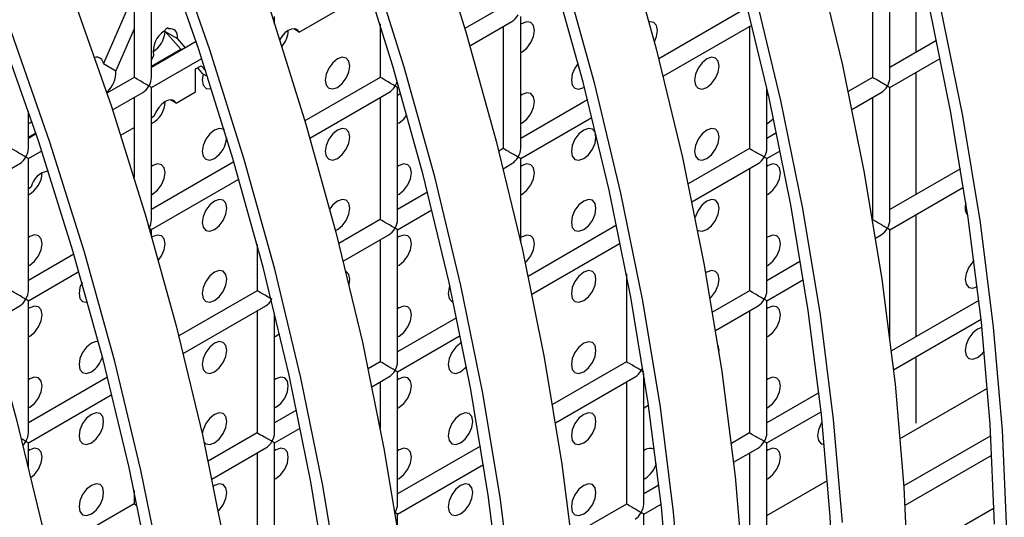
# Model space of a CAD drawing. Units: millimetres. Extents: x -2439 to 2841, y -1265 to 1971.
# Drawn here: x -1807 to -1751, y 1198 to 1227 of the extents above; entities that cross this region are included whole.
import ezdxf

# ---------------------------------------------------------------- set-up
doc = ezdxf.new("R2010")
doc.units = ezdxf.units.MM

msp = doc.modelspace()

# ---------------------------------------------------------------- linework, layer by layer
at = {"color": 7, "linetype": 'Continuous', "lineweight": 25}
for p, q in [((-1799.71, 1223.737), (-1799.71, 1231.325)), ((-1757.284, 1223.733), (-1757.284, 1231.321)), ((-1755.787, 1231.105), (-1755.787, 1225.174)), ((-1800.71, 1230.747), (-1800.71, 1223.737)), ((-1758.284, 1230.743), (-1758.284, 1223.733)), ((-1801.023, 1227.831), (-1802.468, 1224.529)), ((-1779.497, 1227.817), (-1781.701, 1226.545)), ((-1765.463, 1227.753), (-1770.564, 1224.809)), ((-1792.639, 1226.823), (-1792.639, 1227.241)), ((-1791.216, 1226.343), (-1789.161, 1227.53)), ((-1778.497, 1219.652), (-1778.497, 1227.24)), ((-1800.71, 1226.521), (-1801.76, 1224.121)), ((-1798.705, 1226.519), (-1798.786, 1226.565)), ((-1798.717, 1226.533), (-1798.778, 1226.568)), ((-1798.705, 1226.519), (-1798.717, 1226.533)), ((-1791.216, 1226.343), (-1791.537, 1226.528)), ((-1786.568, 1226.806), (-1786.568, 1223.735)), ((-1781.411, 1225.558), (-1778.997, 1226.951)), ((-1779.497, 1226.663), (-1779.497, 1219.652)), ((-1770.309, 1223.801), (-1765.211, 1226.744)), ((-1765.355, 1226.661), (-1765.355, 1219.651)), ((-1798.923, 1226.373), (-1798.216, 1225.965)), ((-1798.027, 1225.36), (-1798.923, 1226.373)), ((-1797.754, 1225.443), (-1798.216, 1225.965)), ((-1754.603, 1225.858), (-1757.284, 1224.31)), ((-1797.143, 1225.796), (-1799.71, 1224.314)), ((-1799.71, 1224.389), (-1798.027, 1225.36)), ((-1797.962, 1225.323), (-1798.027, 1225.36)), ((-1799.598, 1224.991), (-1799.71, 1224.738)), ((-1799.71, 1223.159), (-1796.822, 1224.827)), ((-1757.284, 1223.155), (-1754.389, 1224.826)), ((-1802.468, 1224.529), (-1801.76, 1224.121)), ((-1797.177, 1224.222), (-1796.856, 1224.407)), ((-1797.177, 1222.902), (-1797.177, 1224.222)), ((-1797.075, 1224.281), (-1796.774, 1223.951)), ((-1796.856, 1224.407), (-1796.59, 1224.115)), ((-1800.71, 1223.737), (-1802.27, 1222.836)), ((-1796.482, 1223.783), (-1796.774, 1223.951)), ((-1786.568, 1223.735), (-1790.894, 1221.238)), ((-1758.284, 1223.733), (-1759.685, 1222.924)), ((-1755.787, 1224.019), (-1755.787, 1217.008)), ((-1799.71, 1215.571), (-1799.71, 1223.159)), ((-1785.568, 1223.158), (-1785.49, 1223.203)), ((-1785.568, 1215.57), (-1785.568, 1223.158)), ((-1774.879, 1223.164), (-1774.844, 1223.185)), ((-1764.355, 1219.651), (-1764.355, 1223.121)), ((-1757.284, 1215.567), (-1757.284, 1223.155)), ((-1801.947, 1221.868), (-1800.21, 1222.871)), ((-1800.71, 1222.582), (-1800.71, 1217.995)), ((-1798.287, 1222.261), (-1798.608, 1222.446)), ((-1798.287, 1222.261), (-1797.177, 1222.902)), ((-1790.604, 1220.251), (-1786.068, 1222.869)), ((-1786.568, 1222.581), (-1786.568, 1215.57)), ((-1774.656, 1222.447), (-1778.497, 1220.229)), ((-1759.469, 1221.894), (-1757.784, 1222.867)), ((-1758.284, 1222.578), (-1758.284, 1215.568)), ((-1806.781, 1219.655), (-1806.781, 1221.808)), ((-1799.71, 1221.44), (-1799.555, 1221.529)), ((-1778.497, 1219.075), (-1774.403, 1221.438)), ((-1801.473, 1220.422), (-1800.71, 1220.862)), ((-1785.568, 1221.082), (-1785.486, 1221.124)), ((-1764.355, 1221.08), (-1764.273, 1221.122)), ((-1806.781, 1220.307), (-1806.356, 1220.552)), ((-1806.335, 1220.489), (-1806.781, 1220.232)), ((-1763.795, 1220.551), (-1764.355, 1220.228)), ((-1779.497, 1219.652), (-1779.756, 1219.502)), ((-1765.355, 1219.651), (-1768.878, 1217.617)), ((-1806.781, 1219.077), (-1806.014, 1219.52)), ((-1806.781, 1211.489), (-1806.781, 1219.077)), ((-1778.497, 1214.26), (-1778.497, 1219.075)), ((-1764.355, 1219.073), (-1763.582, 1219.519)), ((-1764.355, 1211.485), (-1764.355, 1219.073)), ((-1811.14, 1216.561), (-1807.281, 1218.789)), ((-1794.971, 1218.884), (-1799.71, 1216.149)), ((-1779.502, 1218.495), (-1778.997, 1218.786)), ((-1779.497, 1218.497), (-1779.497, 1218.476)), ((-1768.661, 1216.587), (-1764.855, 1218.785)), ((-1765.355, 1218.496), (-1765.355, 1211.485)), ((-1753.223, 1218.489), (-1757.284, 1216.145)), ((-1805.629, 1218.336), (-1805.678, 1218.364)), ((-1806.781, 1217.358), (-1806.626, 1217.448)), ((-1799.71, 1214.994), (-1794.683, 1217.896)), ((-1757.284, 1214.99), (-1753.053, 1217.432)), ((-1783.848, 1217.14), (-1785.568, 1216.147)), ((-1785.568, 1214.993), (-1783.596, 1216.131)), ((-1755.787, 1215.854), (-1755.787, 1208.843)), ((-1786.568, 1215.57), (-1788.949, 1214.196)), ((-1772.987, 1215.244), (-1778.07, 1212.31)), ((-1799.71, 1214.648), (-1799.71, 1214.994)), ((-1788.694, 1213.188), (-1786.068, 1214.704)), ((-1785.568, 1207.404), (-1785.568, 1214.993)), ((-1758.11, 1214.513), (-1757.784, 1214.701)), ((-1757.284, 1208.715), (-1757.284, 1214.99)), ((-1793.639, 1214.136), (-1793.639, 1211.488)), ((-1786.568, 1214.415), (-1786.568, 1207.404)), ((-1777.854, 1211.28), (-1772.774, 1214.213)), ((-1804.163, 1213.578), (-1806.781, 1212.066)), ((-1762.415, 1213.182), (-1764.355, 1212.062)), ((-1806.781, 1210.912), (-1803.875, 1212.589)), ((-1772.426, 1212.456), (-1772.426, 1207.403)), ((-1764.355, 1210.908), (-1762.246, 1212.125)), ((-1793.639, 1211.488), (-1798.141, 1208.889)), ((-1765.355, 1211.485), (-1767.476, 1210.261)), ((-1808.988, 1209.638), (-1807.281, 1210.623)), ((-1806.781, 1203.324), (-1806.781, 1210.912)), ((-1797.886, 1207.881), (-1793.139, 1210.622)), ((-1767.302, 1209.206), (-1764.855, 1210.619)), ((-1764.355, 1203.32), (-1764.355, 1210.908)), ((-1752.167, 1210.933), (-1757.2, 1208.027)), ((-1793.639, 1210.333), (-1793.639, 1203.322)), ((-1792.639, 1203.322), (-1792.639, 1210.216)), ((-1765.355, 1210.331), (-1765.355, 1203.32)), ((-1782.18, 1209.938), (-1785.568, 1207.982)), ((-1757.075, 1206.945), (-1752.047, 1209.848)), ((-1785.568, 1206.827), (-1781.967, 1208.906)), ((-1786.568, 1207.404), (-1787.262, 1207.004)), ((-1772.426, 1207.403), (-1776.668, 1204.954)), ((-1755.787, 1207.688), (-1755.787, 1203.874)), ((-1785.568, 1199.239), (-1785.568, 1206.827)), ((-1771.426, 1199.238), (-1771.426, 1206.741)), ((-1802.233, 1206.527), (-1806.781, 1203.901)), ((-1787.046, 1205.974), (-1786.068, 1206.538)), ((-1786.568, 1206.25), (-1786.568, 1203.576)), ((-1776.495, 1203.899), (-1771.926, 1206.537)), ((-1772.426, 1206.248), (-1772.426, 1199.238)), ((-1771.374, 1206.407), (-1771.426, 1206.372)), ((-1806.781, 1202.746), (-1801.981, 1205.518)), ((-1761.36, 1205.626), (-1764.355, 1203.897)), ((-1771.344, 1204.792), (-1771.152, 1204.933)), ((-1791.372, 1204.631), (-1792.639, 1203.9)), ((-1771.426, 1204.75), (-1771.344, 1204.792)), ((-1764.355, 1202.742), (-1761.239, 1204.541)), ((-1793.639, 1203.322), (-1796.455, 1201.697)), ((-1792.639, 1202.745), (-1791.159, 1203.6)), ((-1765.355, 1203.32), (-1766.393, 1202.721)), ((-1806.781, 1201.366), (-1806.781, 1202.746)), ((-1792.639, 1195.157), (-1792.639, 1202.745)), ((-1764.355, 1195.154), (-1764.355, 1202.742)), ((-1751.484, 1203.162), (-1756.482, 1200.277)), ((-1796.239, 1200.667), (-1793.139, 1202.456)), ((-1793.639, 1202.168), (-1793.639, 1195.157)), ((-1780.8, 1202.569), (-1785.568, 1199.816)), ((-1766.268, 1201.638), (-1764.855, 1202.454)), ((-1765.355, 1202.165), (-1765.355, 1195.154)), ((-1756.413, 1199.162), (-1751.421, 1202.043)), ((-1785.568, 1198.662), (-1780.63, 1201.512)), ((-1771.426, 1200.667), (-1771.344, 1200.709)), ((-1800.71, 1200.01), (-1800.71, 1199.24)), ((-1770.552, 1200.319), (-1771.426, 1199.815)), ((-1800.71, 1199.24), (-1805.647, 1196.39)), ((-1772.426, 1199.238), (-1775.585, 1197.414)), ((-1771.426, 1198.66), (-1770.432, 1199.234)), ((-1756.273, 1196.154), (-1751.298, 1199.026)), ((-1785.568, 1197.841), (-1785.568, 1198.662)), ((-1771.426, 1191.072), (-1771.426, 1198.66))]:
    msp.add_line(p, q, dxfattribs=at)
at = {"color": 8, "linetype": 'Continuous', "lineweight": 25}
for p, q in [((-1756.687, 1203), (-1751.676, 1205.893)), ((-1764.355, 1198.573), (-1760.868, 1200.586))]:
    msp.add_line(p, q, dxfattribs=at)
at = {"color": 7, "linetype": 'Continuous', "lineweight": 25, "flags": 128}
for points in [[(-1751.273, 1198.075), (-1751.526, 1203.821), (-1752.03, 1209.69), (-1752.785, 1215.665), (-1753.789, 1221.731), (-1755.038, 1227.871), (-1756.529, 1234.069), (-1758.259, 1240.308), (-1760.223, 1246.57), (-1762.415, 1252.839), (-1764.829, 1259.099), (-1767.46, 1265.331), (-1770.299, 1271.52), (-1773.339, 1277.648), (-1776.572, 1283.699), (-1779.989, 1289.656), (-1783.58, 1295.503)], [(-1750.566, 1197.688), (-1750.821, 1203.478), (-1751.329, 1209.391), (-1752.09, 1215.412), (-1753.101, 1221.524), (-1754.359, 1227.71), (-1755.862, 1233.955), (-1757.605, 1240.241), (-1759.584, 1246.551), (-1761.792, 1252.868), (-1764.225, 1259.174), (-1766.875, 1265.454), (-1769.736, 1271.689), (-1772.799, 1277.864), (-1776.056, 1283.96), (-1779.499, 1289.963), (-1783.118, 1295.855)], [(-1788.775, 1292.589), (-1785.156, 1286.697), (-1781.713, 1280.695), (-1778.456, 1274.598), (-1775.393, 1268.424), (-1772.532, 1262.188), (-1769.882, 1255.909), (-1767.449, 1249.602), (-1765.241, 1243.285), (-1763.262, 1236.975), (-1761.519, 1230.689), (-1760.016, 1224.445), (-1758.758, 1218.258), (-1757.746, 1212.146), (-1756.986, 1206.125), (-1756.477, 1200.212), (-1756.223, 1194.423)], [(-1760.013, 1198.171), (-1760.521, 1204.084), (-1761.282, 1210.105), (-1762.293, 1216.217), (-1763.552, 1222.404), (-1765.055, 1228.648), (-1766.798, 1234.934), (-1768.776, 1241.244), (-1770.985, 1247.561), (-1773.417, 1253.868), (-1776.068, 1260.147), (-1778.928, 1266.383), (-1781.991, 1272.557), (-1785.249, 1278.654), (-1788.692, 1284.656), (-1792.311, 1290.548)], [(-1760.465, 1192.768), (-1760.718, 1198.514), (-1761.222, 1204.383), (-1761.977, 1210.358), (-1762.981, 1216.424), (-1764.23, 1222.565), (-1765.722, 1228.762), (-1767.452, 1235.001), (-1769.415, 1241.263), (-1771.607, 1247.533), (-1774.022, 1253.792), (-1776.652, 1260.025), (-1779.491, 1266.213), (-1782.531, 1272.341), (-1785.764, 1278.392), (-1789.181, 1284.349), (-1792.773, 1290.197)], [(-1797.968, 1287.282), (-1794.348, 1281.39), (-1790.906, 1275.388), (-1787.648, 1269.291), (-1784.585, 1263.117), (-1781.725, 1256.882), (-1779.074, 1250.602), (-1776.642, 1244.295), (-1774.433, 1237.978), (-1772.455, 1231.668), (-1770.712, 1225.383), (-1769.209, 1219.138), (-1767.95, 1212.951), (-1766.939, 1206.839), (-1766.178, 1200.819), (-1765.67, 1194.905)], [(-1769.205, 1192.864), (-1769.714, 1198.778), (-1770.474, 1204.798), (-1771.485, 1210.91), (-1772.744, 1217.097), (-1774.247, 1223.342), (-1775.99, 1229.627), (-1777.969, 1235.937), (-1780.177, 1242.254), (-1782.61, 1248.561), (-1785.26, 1254.841), (-1788.121, 1261.076), (-1791.184, 1267.25), (-1794.441, 1273.347), (-1797.884, 1279.349), (-1801.503, 1285.241)], [(-1769.91, 1193.208), (-1770.415, 1199.076), (-1771.17, 1205.052), (-1772.173, 1211.118), (-1773.423, 1217.258), (-1774.914, 1223.456), (-1776.644, 1229.694), (-1778.608, 1235.957), (-1780.8, 1242.226), (-1783.214, 1248.486), (-1785.844, 1254.718), (-1788.683, 1260.906), (-1791.723, 1267.034), (-1794.956, 1273.085), (-1798.373, 1279.042), (-1801.965, 1284.89)], [(-1807.16, 1281.976), (-1803.541, 1276.084), (-1800.098, 1270.081), (-1796.841, 1263.985), (-1793.777, 1257.81), (-1790.917, 1251.575), (-1788.267, 1245.295), (-1785.834, 1238.989), (-1783.625, 1232.672), (-1781.647, 1226.362), (-1779.904, 1220.076), (-1778.401, 1213.831), (-1777.142, 1207.645), (-1776.131, 1201.533), (-1775.371, 1195.512)], [(-1779.607, 1193.77), (-1780.362, 1199.745), (-1781.366, 1205.811), (-1782.615, 1211.951), (-1784.107, 1218.149), (-1785.836, 1224.388), (-1787.8, 1230.65), (-1789.992, 1236.92), (-1792.406, 1243.179), (-1795.037, 1249.411), (-1797.876, 1255.6), (-1800.916, 1261.728), (-1804.149, 1267.779), (-1807.566, 1273.736), (-1811.158, 1279.583)], [(-1778.906, 1193.471), (-1779.667, 1199.492), (-1780.678, 1205.604), (-1781.937, 1211.79), (-1783.439, 1218.035), (-1785.183, 1224.321), (-1787.161, 1230.631), (-1789.37, 1236.948), (-1791.802, 1243.254), (-1794.452, 1249.534), (-1797.313, 1255.769), (-1800.376, 1261.944), (-1803.633, 1268.04), (-1807.076, 1274.043), (-1810.695, 1279.935)], [(-1816.352, 1276.669), (-1812.733, 1270.777), (-1809.29, 1264.775), (-1806.033, 1258.678), (-1802.97, 1252.504), (-1800.109, 1246.268), (-1797.459, 1239.989), (-1795.026, 1233.682), (-1792.818, 1227.365), (-1790.839, 1221.055), (-1789.096, 1214.769), (-1787.593, 1208.525), (-1786.335, 1202.338), (-1785.324, 1196.226)], [(-1788.859, 1194.185), (-1789.87, 1200.297), (-1791.129, 1206.484), (-1792.632, 1212.728), (-1794.375, 1219.014), (-1796.353, 1225.324), (-1798.562, 1231.641), (-1800.995, 1237.948), (-1803.645, 1244.227), (-1806.505, 1250.463), (-1809.568, 1256.637), (-1812.826, 1262.734), (-1816.269, 1268.736), (-1819.888, 1274.628)], [(-1789.555, 1194.439), (-1790.558, 1200.505), (-1791.807, 1206.645), (-1793.299, 1212.842), (-1795.029, 1219.081), (-1796.992, 1225.343), (-1799.184, 1231.613), (-1801.599, 1237.872), (-1804.229, 1244.105), (-1807.068, 1250.293), (-1810.108, 1256.421), (-1813.341, 1262.472), (-1816.758, 1268.429), (-1820.35, 1274.277)], [(-1825.545, 1271.362), (-1821.926, 1265.47), (-1818.483, 1259.468), (-1815.225, 1253.372), (-1812.162, 1247.197), (-1809.302, 1240.962), (-1806.652, 1234.682), (-1804.219, 1228.375), (-1802.01, 1222.058), (-1800.032, 1215.749), (-1798.289, 1209.463), (-1796.786, 1203.218), (-1795.527, 1197.031)], [(-1799.75, 1195.198), (-1801, 1201.338), (-1802.491, 1207.536), (-1804.221, 1213.774), (-1806.185, 1220.037), (-1808.377, 1226.306), (-1810.791, 1232.566), (-1813.421, 1238.798), (-1816.26, 1244.987), (-1819.301, 1251.114), (-1822.533, 1257.165), (-1825.95, 1263.123), (-1829.542, 1268.97)], [(-1799.063, 1194.99), (-1800.321, 1201.177), (-1801.824, 1207.422), (-1803.567, 1213.707), (-1805.546, 1220.017), (-1807.754, 1226.334), (-1810.187, 1232.641), (-1812.837, 1238.921), (-1815.698, 1245.156), (-1818.761, 1251.33), (-1822.018, 1257.427), (-1825.461, 1263.429), (-1829.08, 1269.321)], [(-1834.737, 1266.056), (-1831.118, 1260.164), (-1827.675, 1254.161), (-1824.418, 1248.065), (-1821.355, 1241.89), (-1818.494, 1235.655), (-1815.844, 1229.375), (-1813.411, 1223.069), (-1811.203, 1216.752), (-1809.224, 1210.442), (-1807.481, 1204.156), (-1805.978, 1197.911)], [(-1798.216, 1225.965), (-1798.217, 1226.1), (-1798.238, 1226.222), (-1798.278, 1226.327), (-1798.335, 1226.412), (-1798.409, 1226.475), (-1798.497, 1226.514), (-1798.596, 1226.529), (-1798.705, 1226.519)], [(-1791.216, 1226.343), (-1791.326, 1226.467), (-1791.477, 1226.525), (-1791.656, 1226.513), (-1791.85, 1226.432), (-1792.044, 1226.289), (-1792.223, 1226.094), (-1792.343, 1225.916)], [(-1778.497, 1225.164), (-1778.415, 1225.206), (-1778.144, 1225.424), (-1777.915, 1225.734), (-1777.762, 1226.087), (-1777.708, 1226.431), (-1777.762, 1226.712), (-1777.915, 1226.888), (-1778.144, 1226.933), (-1778.415, 1226.839), (-1778.497, 1226.786)], [(-1770.816, 1225.783), (-1770.691, 1226.086), (-1770.637, 1226.43), (-1770.691, 1226.711), (-1770.844, 1226.888), (-1771.073, 1226.932), (-1771.118, 1226.926)], [(-1789.021, 1223.166), (-1788.751, 1223.384), (-1788.521, 1223.693), (-1788.368, 1224.047), (-1788.314, 1224.39), (-1788.368, 1224.672), (-1788.521, 1224.848), (-1788.751, 1224.893), (-1789.021, 1224.799), (-1789.292, 1224.58), (-1789.521, 1224.271), (-1789.675, 1223.917), (-1789.729, 1223.574), (-1789.675, 1223.293), (-1789.521, 1223.116), (-1789.292, 1223.072), (-1789.021, 1223.166)], [(-1767.808, 1223.164), (-1767.538, 1223.382), (-1767.308, 1223.691), (-1767.155, 1224.045), (-1767.101, 1224.388), (-1767.155, 1224.67), (-1767.308, 1224.846), (-1767.538, 1224.891), (-1767.808, 1224.797), (-1768.079, 1224.578), (-1768.308, 1224.269), (-1768.462, 1223.915), (-1768.515, 1223.572), (-1768.462, 1223.291), (-1768.308, 1223.114), (-1768.079, 1223.07), (-1767.808, 1223.164)], [(-1775.195, 1224.529), (-1775.379, 1224.27), (-1775.533, 1223.916), (-1775.586, 1223.573), (-1775.533, 1223.291), (-1775.379, 1223.115), (-1775.15, 1223.07), (-1774.879, 1223.164)], [(-1796.741, 1223.933), (-1796.799, 1223.602), (-1796.746, 1223.294), (-1796.577, 1223.108), (-1796.321, 1223.078), (-1796.261, 1223.093)], [(-1785.378, 1222.81), (-1785.486, 1222.757), (-1785.568, 1222.704)], [(-1778.497, 1221.081), (-1778.415, 1221.123), (-1778.144, 1221.342), (-1777.915, 1221.651), (-1777.762, 1222.004), (-1777.708, 1222.348), (-1777.762, 1222.629), (-1777.915, 1222.806), (-1778.144, 1222.85), (-1778.415, 1222.756), (-1778.497, 1222.703)], [(-1764.273, 1222.755), (-1764.273, 1222.755), (-1764.355, 1222.702)], [(-1798.287, 1222.261), (-1798.397, 1222.385), (-1798.548, 1222.443), (-1798.727, 1222.431), (-1798.921, 1222.35), (-1799.115, 1222.207), (-1799.294, 1222.012), (-1799.445, 1221.78), (-1799.555, 1221.529)], [(-1785.486, 1221.124), (-1785.215, 1221.342), (-1785.03, 1221.58)], [(-1764.273, 1221.122), (-1764.002, 1221.34), (-1763.97, 1221.375)], [(-1806.781, 1221.084), (-1806.699, 1221.126), (-1806.577, 1221.208)], [(-1795.517, 1220.706), (-1795.593, 1220.766), (-1795.822, 1220.811), (-1796.093, 1220.717), (-1796.363, 1220.498), (-1796.593, 1220.189), (-1796.746, 1219.835), (-1796.8, 1219.492), (-1796.746, 1219.21), (-1796.593, 1219.034), (-1796.363, 1218.989), (-1796.093, 1219.084), (-1796.093, 1219.084)], [(-1789.021, 1219.083), (-1788.751, 1219.301), (-1788.521, 1219.611), (-1788.368, 1219.964), (-1788.314, 1220.308), (-1788.368, 1220.589), (-1788.521, 1220.765), (-1788.751, 1220.81), (-1789.021, 1220.716), (-1789.292, 1220.498), (-1789.521, 1220.188), (-1789.675, 1219.835), (-1789.729, 1219.491), (-1789.675, 1219.21), (-1789.521, 1219.033), (-1789.292, 1218.989), (-1789.021, 1219.083)], [(-1774.879, 1219.082), (-1774.609, 1219.3), (-1774.379, 1219.609), (-1774.226, 1219.963), (-1774.172, 1220.306), (-1774.226, 1220.588), (-1774.379, 1220.764), (-1774.609, 1220.809), (-1774.879, 1220.715), (-1775.15, 1220.496), (-1775.379, 1220.187), (-1775.533, 1219.833), (-1775.586, 1219.49), (-1775.533, 1219.208), (-1775.379, 1219.032), (-1775.15, 1218.987), (-1774.879, 1219.082)], [(-1767.808, 1219.081), (-1767.538, 1219.299), (-1767.308, 1219.609), (-1767.155, 1219.962), (-1767.101, 1220.306), (-1767.155, 1220.587), (-1767.308, 1220.763), (-1767.538, 1220.808), (-1767.808, 1220.714), (-1768.079, 1220.496), (-1768.308, 1220.186), (-1768.462, 1219.833), (-1768.515, 1219.489), (-1768.462, 1219.208), (-1768.308, 1219.031), (-1768.079, 1218.987), (-1767.808, 1219.081)], [(-1799.71, 1217.001), (-1799.628, 1217.043), (-1799.358, 1217.261), (-1799.128, 1217.57), (-1798.975, 1217.924), (-1798.921, 1218.267), (-1798.975, 1218.549), (-1799.128, 1218.725), (-1799.358, 1218.77), (-1799.628, 1218.676), (-1799.71, 1218.623)], [(-1785.568, 1216.999), (-1785.486, 1217.041), (-1785.215, 1217.26), (-1784.986, 1217.569), (-1784.833, 1217.922), (-1784.779, 1218.266), (-1784.833, 1218.547), (-1784.986, 1218.724), (-1785.215, 1218.768), (-1785.486, 1218.674), (-1785.568, 1218.621)], [(-1778.497, 1216.999), (-1778.415, 1217.041), (-1778.144, 1217.259), (-1777.915, 1217.568), (-1777.762, 1217.922), (-1777.708, 1218.265), (-1777.762, 1218.547), (-1777.915, 1218.723), (-1778.144, 1218.768), (-1778.415, 1218.674), (-1778.497, 1218.621)], [(-1764.355, 1216.997), (-1764.273, 1217.039), (-1764.002, 1217.258), (-1763.773, 1217.567), (-1763.619, 1217.92), (-1763.566, 1218.264), (-1763.619, 1218.545), (-1763.773, 1218.722), (-1764.002, 1218.766), (-1764.273, 1218.672), (-1764.355, 1218.619)], [(-1796.093, 1215.001), (-1795.822, 1215.219), (-1795.593, 1215.529), (-1795.439, 1215.882), (-1795.385, 1216.226), (-1795.439, 1216.507), (-1795.593, 1216.683), (-1795.822, 1216.728), (-1796.093, 1216.634), (-1796.363, 1216.416), (-1796.593, 1216.106), (-1796.746, 1215.753), (-1796.8, 1215.409), (-1796.746, 1215.128), (-1796.593, 1214.951), (-1796.363, 1214.907), (-1796.093, 1215.001)], [(-1789.141, 1214.943), (-1789.021, 1215), (-1788.751, 1215.219), (-1788.521, 1215.528), (-1788.368, 1215.881), (-1788.314, 1216.225), (-1788.368, 1216.506), (-1788.521, 1216.683), (-1788.751, 1216.727), (-1789.021, 1216.633), (-1789.292, 1216.415), (-1789.47, 1216.189)], [(-1774.879, 1214.999), (-1774.609, 1215.217), (-1774.379, 1215.527), (-1774.226, 1215.88), (-1774.172, 1216.224), (-1774.226, 1216.505), (-1774.379, 1216.681), (-1774.609, 1216.726), (-1774.879, 1216.632), (-1775.15, 1216.414), (-1775.379, 1216.104), (-1775.533, 1215.751), (-1775.586, 1215.407), (-1775.533, 1215.126), (-1775.379, 1214.949), (-1775.15, 1214.905), (-1774.879, 1214.999)], [(-1767.808, 1214.998), (-1767.538, 1215.217), (-1767.308, 1215.526), (-1767.155, 1215.879), (-1767.101, 1216.223), (-1767.155, 1216.504), (-1767.308, 1216.681), (-1767.538, 1216.725), (-1767.808, 1216.631), (-1768.079, 1216.413), (-1768.308, 1216.103), (-1768.462, 1215.75), (-1768.478, 1215.689)], [(-1806.781, 1212.919), (-1806.699, 1212.96), (-1806.429, 1213.179), (-1806.199, 1213.488), (-1806.046, 1213.842), (-1805.992, 1214.185), (-1806.046, 1214.467), (-1806.199, 1214.643), (-1806.429, 1214.688), (-1806.699, 1214.594), (-1806.781, 1214.541)], [(-1799.307, 1213.234), (-1799.128, 1213.488), (-1798.975, 1213.841), (-1798.921, 1214.185), (-1798.975, 1214.466), (-1799.128, 1214.642), (-1799.358, 1214.687), (-1799.628, 1214.593), (-1799.684, 1214.558)], [(-1785.568, 1212.917), (-1785.486, 1212.958), (-1785.215, 1213.177), (-1784.986, 1213.486), (-1784.833, 1213.84), (-1784.779, 1214.183), (-1784.833, 1214.465), (-1784.986, 1214.641), (-1785.215, 1214.686), (-1785.486, 1214.592), (-1785.568, 1214.539)], [(-1778.237, 1213.087), (-1778.144, 1213.176), (-1777.915, 1213.486), (-1777.762, 1213.839), (-1777.708, 1214.183), (-1777.762, 1214.464), (-1777.915, 1214.64), (-1778.144, 1214.685), (-1778.415, 1214.591), (-1778.497, 1214.538)], [(-1768.334, 1214.965), (-1768.308, 1214.949), (-1768.079, 1214.904), (-1767.808, 1214.998)], [(-1764.355, 1212.915), (-1764.273, 1212.956), (-1764.002, 1213.175), (-1763.773, 1213.484), (-1763.619, 1213.838), (-1763.566, 1214.181), (-1763.619, 1214.463), (-1763.773, 1214.639), (-1764.002, 1214.684), (-1764.273, 1214.59), (-1764.355, 1214.537)], [(-1752.447, 1213.219), (-1752.523, 1213.145), (-1752.752, 1212.836), (-1752.905, 1212.482), (-1752.959, 1212.139), (-1752.905, 1211.857), (-1752.752, 1211.681), (-1752.523, 1211.636), (-1752.252, 1211.731)], [(-1796.093, 1210.918), (-1795.822, 1211.136), (-1795.593, 1211.446), (-1795.439, 1211.799), (-1795.385, 1212.143), (-1795.439, 1212.424), (-1795.593, 1212.601), (-1795.822, 1212.645), (-1796.093, 1212.551), (-1796.363, 1212.333), (-1796.593, 1212.023), (-1796.746, 1211.67), (-1796.8, 1211.326), (-1796.746, 1211.045), (-1796.593, 1210.869), (-1796.363, 1210.824), (-1796.093, 1210.918)], [(-1788.36, 1211.828), (-1788.314, 1212.142), (-1788.368, 1212.424), (-1788.521, 1212.6), (-1788.552, 1212.616)], [(-1774.879, 1210.916), (-1774.609, 1211.134), (-1774.379, 1211.444), (-1774.226, 1211.797), (-1774.172, 1212.141), (-1774.226, 1212.422), (-1774.379, 1212.599), (-1774.609, 1212.643), (-1774.879, 1212.549), (-1775.15, 1212.331), (-1775.379, 1212.021), (-1775.533, 1211.668), (-1775.586, 1211.324), (-1775.533, 1211.043), (-1775.379, 1210.867), (-1775.15, 1210.822), (-1774.879, 1210.916)], [(-1767.612, 1211.061), (-1767.538, 1211.134), (-1767.308, 1211.443), (-1767.155, 1211.797), (-1767.101, 1212.14), (-1767.155, 1212.422), (-1767.308, 1212.598), (-1767.538, 1212.643), (-1767.808, 1212.549), (-1767.869, 1212.51)], [(-1803.696, 1211.965), (-1803.817, 1211.671), (-1803.871, 1211.327), (-1803.817, 1211.046), (-1803.664, 1210.869), (-1803.434, 1210.825), (-1803.377, 1210.834)], [(-1782.573, 1211.762), (-1782.604, 1211.669), (-1782.658, 1211.325), (-1782.604, 1211.044), (-1782.45, 1210.867), (-1782.37, 1210.834)], [(-1806.781, 1208.836), (-1806.699, 1208.878), (-1806.429, 1209.096), (-1806.199, 1209.406), (-1806.046, 1209.759), (-1805.992, 1210.103), (-1806.046, 1210.384), (-1806.199, 1210.56), (-1806.429, 1210.605), (-1806.699, 1210.511), (-1806.781, 1210.458)], [(-1785.568, 1208.834), (-1785.486, 1208.876), (-1785.215, 1209.094), (-1784.986, 1209.404), (-1784.833, 1209.757), (-1784.779, 1210.101), (-1784.833, 1210.382), (-1784.986, 1210.558), (-1785.215, 1210.603), (-1785.486, 1210.509), (-1785.568, 1210.456)], [(-1764.355, 1208.832), (-1764.273, 1208.874), (-1764.002, 1209.092), (-1763.773, 1209.402), (-1763.619, 1209.755), (-1763.566, 1210.099), (-1763.619, 1210.38), (-1763.773, 1210.556), (-1764.002, 1210.601), (-1764.273, 1210.507), (-1764.355, 1210.454)], [(-1792.639, 1208.835), (-1792.557, 1208.876), (-1792.354, 1209.028)], [(-1751.997, 1209.373), (-1752.252, 1209.281), (-1752.523, 1209.063), (-1752.752, 1208.753), (-1752.905, 1208.4), (-1752.959, 1208.056), (-1752.905, 1207.775), (-1752.752, 1207.598), (-1752.523, 1207.554), (-1752.252, 1207.648), (-1752.252, 1207.648)], [(-1802.759, 1208.556), (-1802.893, 1208.563), (-1803.164, 1208.469), (-1803.434, 1208.251), (-1803.664, 1207.941), (-1803.817, 1207.588), (-1803.871, 1207.244), (-1803.817, 1206.963), (-1803.664, 1206.787), (-1803.434, 1206.742), (-1803.164, 1206.836), (-1803.164, 1206.836)], [(-1796.093, 1206.835), (-1795.822, 1207.054), (-1795.593, 1207.363), (-1795.439, 1207.717), (-1795.385, 1208.06), (-1795.439, 1208.342), (-1795.593, 1208.518), (-1795.822, 1208.563), (-1796.093, 1208.468), (-1796.363, 1208.25), (-1796.593, 1207.941), (-1796.746, 1207.587), (-1796.8, 1207.244), (-1796.746, 1206.962), (-1796.593, 1206.786), (-1796.363, 1206.741), (-1796.093, 1206.835)], [(-1781.885, 1208.502), (-1781.95, 1208.467), (-1782.221, 1208.249), (-1782.45, 1207.939), (-1782.604, 1207.586), (-1782.658, 1207.242), (-1782.604, 1206.961), (-1782.45, 1206.785), (-1782.221, 1206.74), (-1781.95, 1206.834), (-1781.95, 1206.834)], [(-1774.879, 1206.833), (-1774.609, 1207.052), (-1774.379, 1207.361), (-1774.226, 1207.715), (-1774.172, 1208.058), (-1774.226, 1208.34), (-1774.379, 1208.516), (-1774.609, 1208.561), (-1774.879, 1208.467), (-1775.15, 1208.248), (-1775.379, 1207.939), (-1775.533, 1207.585), (-1775.586, 1207.242), (-1775.533, 1206.96), (-1775.379, 1206.784), (-1775.15, 1206.739), (-1774.879, 1206.833)], [(-1752.252, 1207.648), (-1751.981, 1207.866), (-1751.861, 1208.01)], [(-1781.95, 1206.834), (-1781.68, 1207.052), (-1781.614, 1207.127)], [(-1806.781, 1204.753), (-1806.699, 1204.795), (-1806.429, 1205.013), (-1806.199, 1205.323), (-1806.046, 1205.676), (-1805.992, 1206.02), (-1806.046, 1206.301), (-1806.199, 1206.478), (-1806.429, 1206.522), (-1806.699, 1206.428), (-1806.781, 1206.375)], [(-1792.639, 1204.752), (-1792.557, 1204.794), (-1792.286, 1205.012), (-1792.057, 1205.322), (-1791.904, 1205.675), (-1791.85, 1206.018), (-1791.904, 1206.3), (-1792.057, 1206.476), (-1792.286, 1206.521), (-1792.557, 1206.427), (-1792.639, 1206.374)], [(-1785.568, 1204.751), (-1785.486, 1204.793), (-1785.215, 1205.011), (-1784.986, 1205.321), (-1784.833, 1205.674), (-1784.779, 1206.018), (-1784.833, 1206.299), (-1784.986, 1206.476), (-1785.215, 1206.52), (-1785.486, 1206.426), (-1785.568, 1206.373)], [(-1764.355, 1204.749), (-1764.273, 1204.791), (-1764.002, 1205.009), (-1763.773, 1205.319), (-1763.619, 1205.672), (-1763.566, 1206.016), (-1763.619, 1206.297), (-1763.773, 1206.474), (-1764.002, 1206.518), (-1764.273, 1206.424), (-1764.355, 1206.371)], [(-1803.164, 1202.753), (-1802.893, 1202.972), (-1802.664, 1203.281), (-1802.51, 1203.635), (-1802.457, 1203.978), (-1802.51, 1204.26), (-1802.664, 1204.436), (-1802.893, 1204.481), (-1803.164, 1204.386), (-1803.434, 1204.168), (-1803.664, 1203.859), (-1803.817, 1203.505), (-1803.871, 1203.162), (-1803.817, 1202.88), (-1803.664, 1202.704), (-1803.434, 1202.659), (-1803.164, 1202.753)], [(-1796.093, 1202.753), (-1795.822, 1202.971), (-1795.593, 1203.281), (-1795.439, 1203.634), (-1795.385, 1203.977), (-1795.439, 1204.259), (-1795.593, 1204.435), (-1795.822, 1204.48), (-1796.093, 1204.386), (-1796.363, 1204.167), (-1796.593, 1203.858), (-1796.746, 1203.505), (-1796.795, 1203.259)], [(-1781.95, 1202.751), (-1781.68, 1202.97), (-1781.45, 1203.279), (-1781.297, 1203.633), (-1781.243, 1203.976), (-1781.297, 1204.258), (-1781.45, 1204.434), (-1781.68, 1204.479), (-1781.95, 1204.384), (-1782.221, 1204.166), (-1782.45, 1203.857), (-1782.604, 1203.503), (-1782.658, 1203.16), (-1782.604, 1202.878), (-1782.45, 1202.702), (-1782.221, 1202.657), (-1781.95, 1202.751)], [(-1774.879, 1202.751), (-1774.609, 1202.969), (-1774.379, 1203.279), (-1774.226, 1203.632), (-1774.172, 1203.975), (-1774.226, 1204.257), (-1774.379, 1204.433), (-1774.609, 1204.478), (-1774.879, 1204.384), (-1775.15, 1204.165), (-1775.379, 1203.856), (-1775.533, 1203.503), (-1775.586, 1203.159), (-1775.533, 1202.878), (-1775.379, 1202.701), (-1775.15, 1202.657), (-1774.879, 1202.751)], [(-1761.177, 1203.951), (-1761.237, 1203.855), (-1761.391, 1203.501), (-1761.444, 1203.158), (-1761.391, 1202.876), (-1761.237, 1202.7), (-1761.049, 1202.653)], [(-1796.691, 1202.789), (-1796.593, 1202.703), (-1796.363, 1202.659), (-1796.093, 1202.753)], [(-1806.634, 1200.754), (-1806.429, 1200.931), (-1806.199, 1201.24), (-1806.046, 1201.594), (-1805.992, 1201.937), (-1806.046, 1202.219), (-1806.199, 1202.395), (-1806.429, 1202.439), (-1806.699, 1202.345), (-1806.781, 1202.293)], [(-1792.639, 1200.669), (-1792.557, 1200.711), (-1792.286, 1200.929), (-1792.057, 1201.239), (-1791.904, 1201.592), (-1791.85, 1201.936), (-1791.904, 1202.217), (-1792.057, 1202.394), (-1792.286, 1202.438), (-1792.557, 1202.344), (-1792.639, 1202.291)], [(-1785.568, 1200.669), (-1785.486, 1200.71), (-1785.215, 1200.929), (-1784.986, 1201.238), (-1784.833, 1201.592), (-1784.779, 1201.935), (-1784.833, 1202.217), (-1784.986, 1202.393), (-1785.215, 1202.438), (-1785.486, 1202.343), (-1785.568, 1202.291)], [(-1764.355, 1200.667), (-1764.273, 1200.708), (-1764.002, 1200.927), (-1763.773, 1201.236), (-1763.619, 1201.59), (-1763.566, 1201.933), (-1763.619, 1202.215), (-1763.773, 1202.391), (-1764.002, 1202.436), (-1764.273, 1202.341), (-1764.355, 1202.289)], [(-1803.164, 1198.671), (-1802.893, 1198.889), (-1802.664, 1199.198), (-1802.51, 1199.552), (-1802.457, 1199.895), (-1802.51, 1200.177), (-1802.664, 1200.353), (-1802.893, 1200.398), (-1803.164, 1200.304), (-1803.434, 1200.085), (-1803.664, 1199.776), (-1803.817, 1199.423), (-1803.871, 1199.079), (-1803.817, 1198.798), (-1803.664, 1198.621), (-1803.434, 1198.577), (-1803.164, 1198.671)], [(-1795.871, 1198.839), (-1795.822, 1198.888), (-1795.593, 1199.198), (-1795.439, 1199.551), (-1795.385, 1199.895), (-1795.439, 1200.176), (-1795.593, 1200.353), (-1795.822, 1200.397), (-1796.093, 1200.303), (-1796.156, 1200.263)], [(-1781.95, 1198.669), (-1781.68, 1198.887), (-1781.45, 1199.196), (-1781.297, 1199.55), (-1781.243, 1199.893), (-1781.297, 1200.175), (-1781.45, 1200.351), (-1781.68, 1200.396), (-1781.95, 1200.302), (-1782.221, 1200.083), (-1782.45, 1199.774), (-1782.604, 1199.421), (-1782.658, 1199.077), (-1782.604, 1198.796), (-1782.45, 1198.619), (-1782.221, 1198.575), (-1781.95, 1198.669)], [(-1774.879, 1198.668), (-1774.609, 1198.886), (-1774.379, 1199.196), (-1774.226, 1199.549), (-1774.172, 1199.893), (-1774.226, 1200.174), (-1774.379, 1200.351), (-1774.609, 1200.395), (-1774.879, 1200.301), (-1775.15, 1200.083), (-1775.379, 1199.773), (-1775.533, 1199.42), (-1775.586, 1199.076), (-1775.533, 1198.795), (-1775.379, 1198.619), (-1775.15, 1198.574), (-1774.879, 1198.668)]]:
    msp.add_lwpolyline(points, dxfattribs=at)
at = {"color": 7, "linetype": 'Continuous', "lineweight": 25}
for centre, radius, start, end in [((-1793.394, 1226.506), 1.546, 319.8458, 357.2433), ((-1800.443, 1226.497), 1.525, 302.2941, 355.3476), ((-1798.176, 1225.204), 1.438, 123.6949, 188.5165), ((-1802.859, 1224.505), 0.392, 3.512, 106.3583), ((-1803.247, 1224.02), 1.49, 310.1977, 3.8835), ((-1800.39, 1222.386), 1.469, 297.5566, 358.603), ((-1796.927, 1220.383), 1.544, 302.6869, 356.0105), ((-1807.461, 1218.304), 1.469, 297.5559, 358.6037), ((-1805.461, 1217.181), 1.195, 98.5055, 167.0758), ((-1752.259, 1216.257), 0.711, 157.1414, 219.84), ((-1767.812, 1208.059), 0.713, 351.8175, 25.7494), ((-1804.011, 1208.146), 1.56, 302.8977, 342.1795), ((-1771.065, 1201.91), 0.524, 59.6794, 133.5717), ((-1772.192, 1202.02), 1.562, 302.9046, 342.8709)]:
    msp.add_arc(centre, radius, start, end, dxfattribs=at)
for centre, major_axis, ratio, start_param, end_param in [((-1778.997, 1227.529), (0.354, 0.612), 0.577335, 3.92695, 4.71243), ((-1800.21, 1223.448), (0.5, -0.289), 0.00007, 0.785439, 3.141552), ((-1800.21, 1223.448), (0.354, 0.612), 0.577335, 4.71243, 5.497828), ((-1786.068, 1223.447), (0.5, -0.289), 0.00007, 0.785439, 3.141552), ((-1757.784, 1223.444), (0.5, -0.289), 0.00007, 0.785439, 3.141552), ((-1757.784, 1223.444), (0.354, 0.612), 0.577335, 4.71243, 5.497828), ((-1800.21, 1223.448), (0.354, 0.612), 0.577335, 3.92695, 4.71243), ((-1800.21, 1223.448), (0.5, -0.289), 0.00007, 0.000041, 0.785439), ((-1786.068, 1223.447), (0.354, 0.612), 0.577335, 3.92695, 4.71243), ((-1786.068, 1223.447), (0.354, 0.612), 0.577335, 4.71243, 5.194012), ((-1786.068, 1223.447), (0.5, -0.289), 0.00007, 0.000041, 0.785439), ((-1757.784, 1223.444), (0.354, 0.612), 0.577335, 3.92695, 4.71243), ((-1757.784, 1223.444), (0.5, -0.289), 0.00007, 0.000041, 0.785439), ((-1807.281, 1219.366), (0.5, -0.289), 0.00007, 0.785439, 3.141552), ((-1807.281, 1219.366), (0.354, 0.612), 0.577335, 4.71243, 5.497828), ((-1778.997, 1219.363), (0.5, -0.289), 0.00007, 0.785439, 3.141552), ((-1778.997, 1219.363), (0.354, 0.612), 0.577335, 4.71243, 5.497828), ((-1764.855, 1219.362), (0.5, -0.289), 0.00007, 0.785439, 3.141552), ((-1764.855, 1219.362), (0.354, 0.612), 0.577335, 4.71243, 5.497828), ((-1807.281, 1219.366), (0.354, 0.612), 0.577335, 3.92695, 4.71243), ((-1807.281, 1219.366), (0.5, -0.289), 0.00007, 0.000041, 0.785439), ((-1778.997, 1219.363), (0.354, 0.612), 0.577335, 3.92695, 4.71243), ((-1778.997, 1219.363), (0.5, -0.289), 0.00007, 0.000041, 0.785439), ((-1764.855, 1219.362), (0.354, 0.612), 0.577335, 3.92695, 4.71243), ((-1764.855, 1219.362), (0.5, -0.289), 0.00007, 0.000041, 0.785439), ((-1800.21, 1215.283), (0.354, 0.612), 0.577335, 4.71243, 5.497828), ((-1786.068, 1215.281), (0.5, -0.289), 0.00007, 0.785439, 3.141552), ((-1786.068, 1215.281), (0.354, 0.612), 0.577335, 4.71243, 5.497828), ((-1757.784, 1215.279), (0.5, -0.289), 0.00007, 0.785439, 3.141552), ((-1757.784, 1215.279), (0.354, 0.612), 0.577335, 4.71243, 5.497828), ((-1800.21, 1215.283), (0.5, -0.289), 0.00007, 0.000041, 0.785439), ((-1786.068, 1215.281), (0.354, 0.612), 0.577335, 3.92695, 4.71243), ((-1786.068, 1215.281), (0.5, -0.289), 0.00007, 0.000041, 0.785439), ((-1757.784, 1215.279), (0.354, 0.612), 0.577335, 3.92695, 4.71243), ((-1757.784, 1215.279), (0.5, -0.289), 0.00007, 0.000041, 0.785439), ((-1807.281, 1211.2), (0.5, -0.289), 0.00007, 0.785439, 3.141552), ((-1807.281, 1211.2), (0.354, 0.612), 0.577335, 4.71243, 5.497828), ((-1793.139, 1211.199), (0.5, -0.289), 0.00007, 0.785439, 3.141552), ((-1764.855, 1211.197), (0.5, -0.289), 0.00007, 0.785439, 3.141552), ((-1764.855, 1211.197), (0.354, 0.612), 0.577335, 4.71243, 5.497828), ((-1807.281, 1211.2), (0.354, 0.612), 0.577335, 3.92695, 4.71243), ((-1807.281, 1211.2), (0.5, -0.289), 0.00007, 0.000041, 0.785439), ((-1793.139, 1211.199), (0.354, 0.612), 0.577335, 3.92695, 4.71243), ((-1764.855, 1211.197), (0.354, 0.612), 0.577335, 3.92695, 4.71243), ((-1764.855, 1211.197), (0.5, -0.289), 0.00007, 0.000041, 0.785439), ((-1786.068, 1207.116), (0.5, -0.289), 0.00007, 0.785439, 3.141552), ((-1786.068, 1207.116), (0.354, 0.612), 0.577335, 4.71243, 5.497828), ((-1771.926, 1207.114), (0.5, -0.289), 0.00007, 0.785439, 3.141552), ((-1786.068, 1207.116), (0.354, 0.612), 0.577335, 3.92695, 4.71243), ((-1786.068, 1207.116), (0.5, -0.289), 0.00007, 0.000041, 0.785439), ((-1771.926, 1207.114), (0.354, 0.612), 0.577335, 3.92695, 4.71243), ((-1771.926, 1207.114), (0.354, 0.612), 0.577335, 4.71243, 5.015432), ((-1771.926, 1207.114), (0.5, -0.289), 0.00007, 0.000041, 0.785439), ((-1807.281, 1203.035), (0.354, 0.612), 0.577335, 4.71243, 5.497828), ((-1793.139, 1203.034), (0.5, -0.289), 0.00007, 0.785439, 3.141552), ((-1793.139, 1203.034), (0.354, 0.612), 0.577335, 4.71243, 5.497828), ((-1764.855, 1203.031), (0.5, -0.289), 0.00007, 0.785439, 3.141552), ((-1764.855, 1203.031), (0.354, 0.612), 0.577335, 4.71243, 5.497828), ((-1807.281, 1203.035), (0.5, -0.289), 0.00007, 0.785439, 1.366403), ((-1807.281, 1203.035), (0.354, 0.612), 0.577335, 4.322544, 4.71243), ((-1807.281, 1203.035), (0.5, -0.289), 0.00007, 0.000041, 0.785439), ((-1793.139, 1203.034), (0.354, 0.612), 0.577335, 3.92695, 4.71243), ((-1793.139, 1203.034), (0.5, -0.289), 0.00007, 0.000041, 0.785439), ((-1764.855, 1203.031), (0.354, 0.612), 0.577335, 3.92695, 4.71243), ((-1764.855, 1203.031), (0.5, -0.289), 0.00007, 0.000041, 0.785439), ((-1800.21, 1198.952), (0.5, -0.289), 0.00007, 2.251263, 3.141552), ((-1786.068, 1198.95), (0.354, 0.612), 0.577335, 4.71243, 5.497828), ((-1786.068, 1198.95), (0.5, -0.289), 0.00007, 0.000041, 0.785439), ((-1771.926, 1198.949), (0.5, -0.289), 0.00007, 0.785439, 3.141552), ((-1771.926, 1198.949), (0.354, 0.612), 0.577335, 3.92695, 4.71243), ((-1771.926, 1198.949), (0.354, 0.612), 0.577335, 4.71243, 5.497828), ((-1771.926, 1198.949), (0.5, -0.289), 0.00007, 0.000041, 0.785439)]:
    msp.add_ellipse(centre, major_axis=major_axis, ratio=ratio, start_param=start_param, end_param=end_param, dxfattribs=at)
for points, knots in [([(-1798.913, 1226.48), (-1798.926, 1226.467), (-1798.949, 1226.443), (-1798.966, 1226.413), (-1798.974, 1226.4)], [0, 0, 0, 0, 0.556929, 1, 1, 1, 1]), ([(-1798.842, 1226.538), (-1798.854, 1226.53), (-1798.878, 1226.513), (-1798.902, 1226.491), (-1798.913, 1226.48)], [0, 0, 0, 0, 0.502728, 1, 1, 1, 1]), ([(-1798.77, 1226.569), (-1798.774, 1226.568), (-1798.783, 1226.568), (-1798.807, 1226.557), (-1798.828, 1226.546), (-1798.842, 1226.538)], [0, 0, 0, 0, 0.1683214, 0.4208367, 1, 1, 1, 1]), ([(-1798.717, 1226.533), (-1798.728, 1226.543), (-1798.745, 1226.557), (-1798.764, 1226.566), (-1798.77, 1226.569)], [0, 0, 0, 0, 0.699253, 1, 1, 1, 1])]:
    msp.add_open_spline(points, degree=3, knots=knots, dxfattribs=at)

doc.saveas('drawing.dxf')
